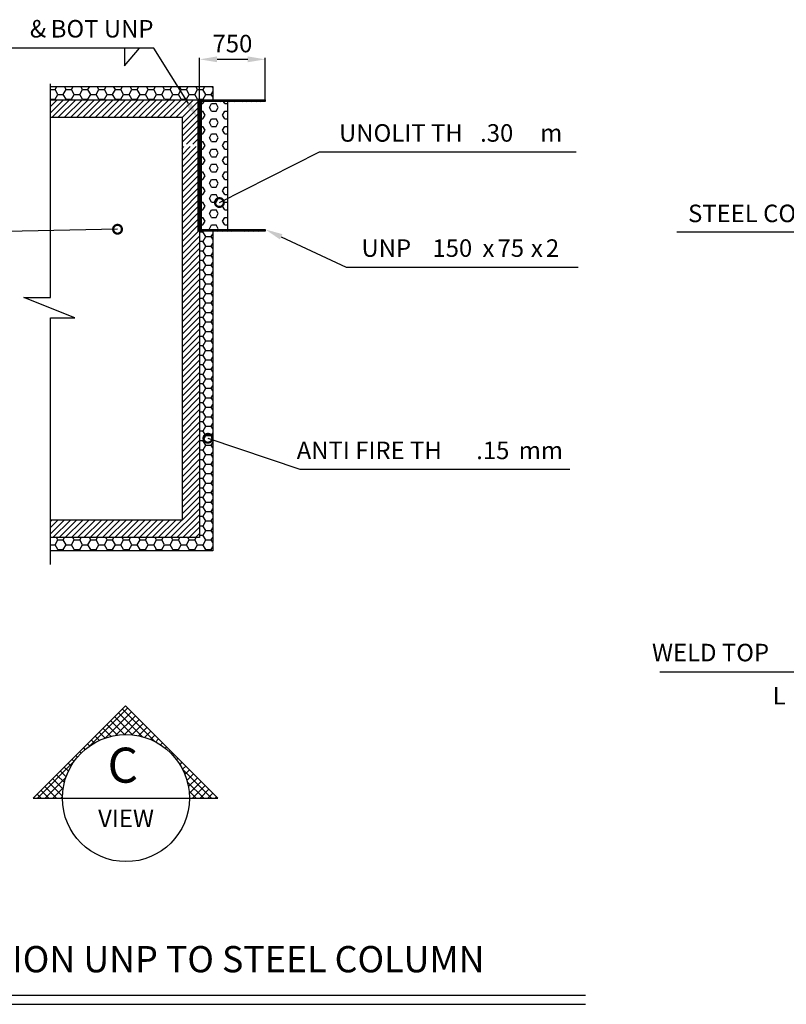
# Model space of a CAD drawing. Units: inches. Extents: x 16 to 343, y 10 to 705.
# Drawn here: x 187 to 190, y 102 to 105 of the extents above; entities that cross this region are included whole.
import ezdxf
from ezdxf.enums import TextEntityAlignment as Align

# ---------------------------------------------------------------- set-up
doc = ezdxf.new("R2010")
doc.units = ezdxf.units.IN
doc.header["$MEASUREMENT"] = 0
for name, color, linetype in [('1', 1, 'Continuous'), ('2', 2, 'Continuous'), ('3', 3, 'Continuous'), ('4', 4, 'Continuous'), ('8', 8, 'Continuous'), ('DET', 4, 'Continuous'), ('DIM', 7, 'Continuous'), ('kadr', 7, 'Continuous'), ('T-2', 2, 'Continuous'), ('T-4', 4, 'Continuous')]:
    doc.layers.add(name, color=color, linetype=linetype)
doc.styles.add('ItalicT', font='ITALICT_0 - Copy.TTF')
doc.styles.add('RomanD', font='romand__.ttf')

# ---------------------------------------------------------------- blocks, each defined once
blk = doc.blocks.new('_DotSmall')
at = {"color": 0, "linetype": 'ByBlock', "const_width": 0.5}
blk.add_lwpolyline([(-0.0625, 0, 1), (0.0625, 0, 1)], format="xyb", close=True, dxfattribs=at)
blk = doc.blocks.new('Wallpost-New-1')
at = {"color": 0}
for p, q in [((7067.147, 779.216), (7064.966, 777.035)), ((7067.368, 778.995), (7065.87, 777.497)), ((7067.448, 777.673), (7066.408, 778.713)), ((7067.589, 778.774), (7066.462, 777.646)), ((7067.993, 777.571), (7066.629, 778.934)), ((7068.714, 777.291), (7066.85, 779.155)), ((7066.202, 777.594), (7065.745, 778.05)), ((7066.574, 777.663), (7065.966, 778.271)), ((7066.985, 777.694), (7066.187, 778.492)), ((7067.81, 778.553), (7066.951, 777.693)), ((7068.031, 778.332), (7067.379, 777.68)), ((7068.252, 778.111), (7067.765, 777.624)), ((7065.545, 777.367), (7065.303, 777.608)), ((7065.86, 777.493), (7065.524, 777.829)), ((7068.473, 777.89), (7068.118, 777.535)), ((7068.694, 777.669), (7068.443, 777.417)), ((7064.731, 776.855), (7064.64, 776.945)), ((7064.982, 777.046), (7064.861, 777.166)), ((7065.253, 777.217), (7065.082, 777.387)), ((7068.915, 777.448), (7068.743, 777.276)), ((7069.136, 777.227), (7069.022, 777.113)), ((7069.357, 777.006), (7069.28, 776.929)), ((7064.288, 776.414), (7064.199, 776.503)), ((7064.5, 776.644), (7064.419, 776.724)), ((7069.578, 776.785), (7069.519, 776.726)), ((7069.799, 776.564), (7069.738, 776.504)), ((7064.087, 776.156), (7062.002, 774.07)), ((7063.769, 775.607), (7063.536, 775.841)), ((7063.921, 775.897), (7063.757, 776.062)), ((7064.094, 776.166), (7063.978, 776.283)), ((7070.02, 776.343), (7069.939, 776.262)), ((7070.241, 776.122), (7070.12, 776.001)), ((7070.462, 775.901), (7070.28, 775.719)), ((7063.625, 775.252), (7062.444, 774.07)), ((7063.537, 774.955), (7063.094, 775.399)), ((7063.64, 775.294), (7063.315, 775.62)), ((7071.935, 774.07), (7070.273, 775.732)), ((7070.683, 775.68), (7070.418, 775.415)), ((7070.904, 775.459), (7070.531, 775.087)), ((7071.125, 775.238), (7070.616, 774.73)), ((7063.097, 774.07), (7062.431, 774.736)), ((7063.429, 774.18), (7062.652, 774.957)), ((7063.464, 774.586), (7062.873, 775.178)), ((7071.493, 774.07), (7070.553, 775.011)), ((7071.346, 775.017), (7070.667, 774.338)), ((7071.567, 774.796), (7070.84, 774.07)), ((7062.213, 774.07), (7061.989, 774.294)), ((7062.655, 774.07), (7062.21, 774.515)), ((7063.476, 774.66), (7062.885, 774.07)), ((7063.429, 774.171), (7063.327, 774.07)), ((7071.051, 774.07), (7070.655, 774.466)), ((7071.788, 774.575), (7071.282, 774.07)), ((7072.009, 774.354), (7071.724, 774.07)), ((7072.23, 774.133), (7072.166, 774.07)), ((7061.771, 774.07), (7061.768, 774.073))]:
    blk.add_line(p, q, dxfattribs=at)
at = {"layer": '1', "linetype": 'Continuous'}
for p, q in [((7072.001, 806.543), (7072.001, 788.193)), ((7072.001, 788.193), (7062.747, 788.193))]:
    blk.add_line(p, q, dxfattribs=at)
at = {"layer": '2', "linetype": 'Continuous'}
for p, q in [((7062.747, 802.65), (7062.747, 814.861)), ((7062.747, 814.693), (7072.001, 814.693)), ((7072.001, 814.693), (7072.001, 813.943)), ((7072.851, 813.843), (7072.851, 806.543)), ((7064.128, 801.493), (7061.234, 802.65)), ((7061.234, 802.65), (7062.747, 802.65)), ((7062.747, 787.408), (7062.747, 801.493)), ((7062.747, 801.493), (7064.128, 801.493))]:
    blk.add_line(p, q, dxfattribs=at)
at = {"layer": '3', "linetype": 'Continuous'}
for p, q in [((7062.747, 813.943), (7071.251, 813.943)), ((7071.251, 813.943), (7071.251, 788.943)), ((7062.747, 812.943), (7070.251, 812.943)), ((7070.251, 812.943), (7070.251, 789.943)), ((7070.251, 789.943), (7062.747, 789.943)), ((7071.251, 788.943), (7062.747, 788.943))]:
    blk.add_line(p, q, dxfattribs=at)
at = {"layer": '4'}
for p, q in [((7067.029, 779.334), (7061.765, 774.07)), ((7072.293, 774.07), (7067.029, 779.334)), ((7061.765, 774.07), (7063.427, 774.07)), ((7063.427, 774.07), (7070.677, 774.07)), ((7070.677, 774.07), (7072.293, 774.07))]:
    blk.add_line(p, q, dxfattribs=at)
blk.add_circle((7067.052, 774.07), 3.625, dxfattribs=at)
at = {"layer": '8', "color": 8, "linetype": 'Continuous'}
for p, q in [((7063.01, 814.524), (7063.108, 814.693)), ((7063.635, 814.523), (7063.537, 814.693)), ((7063.948, 814.524), (7064.045, 814.693)), ((7064.572, 814.523), (7064.475, 814.693)), ((7064.885, 814.524), (7064.983, 814.693)), ((7065.51, 814.523), (7065.412, 814.693)), ((7065.823, 814.524), (7065.92, 814.693)), ((7066.447, 814.523), (7066.35, 814.693)), ((7066.76, 814.524), (7066.858, 814.693)), ((7067.385, 814.523), (7067.287, 814.693)), ((7067.698, 814.524), (7067.795, 814.693)), ((7068.322, 814.523), (7068.225, 814.693)), ((7068.635, 814.524), (7068.733, 814.693)), ((7069.26, 814.523), (7069.162, 814.693)), ((7069.573, 814.524), (7069.67, 814.693)), ((7070.197, 814.523), (7070.1, 814.693)), ((7070.51, 814.524), (7070.608, 814.693)), ((7071.135, 814.523), (7071.037, 814.693)), ((7071.448, 814.524), (7071.545, 814.693)), ((7072.001, 814.647), (7071.975, 814.693)), ((7062.747, 814.523), (7063.011, 814.523)), ((7063.166, 814.253), (7063.01, 814.523)), ((7063.01, 813.983), (7063.166, 814.253)), ((7063.167, 814.253), (7063.479, 814.253)), ((7063.479, 814.253), (7063.635, 814.524)), ((7063.635, 813.982), (7063.479, 814.253)), ((7063.636, 814.523), (7063.948, 814.523)), ((7064.104, 814.253), (7063.947, 814.523)), ((7063.948, 813.983), (7064.104, 814.253)), ((7064.104, 814.253), (7064.417, 814.253)), ((7064.416, 814.253), (7064.573, 814.524)), ((7064.572, 813.982), (7064.416, 814.253)), ((7064.573, 814.523), (7064.886, 814.523)), ((7065.041, 814.253), (7064.885, 814.523)), ((7064.885, 813.983), (7065.041, 814.253)), ((7065.042, 814.253), (7065.354, 814.253)), ((7065.354, 814.253), (7065.51, 814.524)), ((7065.51, 813.982), (7065.354, 814.253)), ((7065.511, 814.523), (7065.823, 814.523)), ((7065.979, 814.253), (7065.822, 814.523)), ((7065.823, 813.983), (7065.979, 814.253)), ((7065.979, 814.253), (7066.292, 814.253)), ((7066.291, 814.253), (7066.448, 814.524)), ((7066.447, 813.982), (7066.291, 814.253)), ((7066.448, 814.523), (7066.761, 814.523)), ((7066.916, 814.253), (7066.76, 814.523)), ((7066.76, 813.983), (7066.916, 814.253)), ((7066.917, 814.253), (7067.229, 814.253)), ((7067.229, 814.253), (7067.385, 814.524)), ((7067.385, 813.982), (7067.229, 814.253)), ((7067.386, 814.523), (7067.698, 814.523)), ((7067.854, 814.253), (7067.697, 814.523)), ((7067.698, 813.983), (7067.854, 814.253)), ((7067.854, 814.253), (7068.167, 814.253)), ((7068.166, 814.253), (7068.323, 814.524)), ((7068.322, 813.982), (7068.166, 814.253)), ((7068.323, 814.523), (7068.636, 814.523)), ((7068.791, 814.253), (7068.635, 814.523)), ((7068.635, 813.983), (7068.791, 814.253)), ((7068.792, 814.253), (7069.104, 814.253)), ((7069.104, 814.253), (7069.26, 814.524)), ((7069.26, 813.982), (7069.104, 814.253)), ((7069.261, 814.523), (7069.573, 814.523)), ((7069.729, 814.253), (7069.572, 814.523)), ((7069.573, 813.983), (7069.729, 814.253)), ((7069.729, 814.253), (7070.042, 814.253)), ((7070.041, 814.253), (7070.198, 814.524)), ((7070.197, 813.982), (7070.041, 814.253)), ((7070.198, 814.523), (7070.511, 814.523)), ((7070.666, 814.253), (7070.51, 814.523)), ((7070.51, 813.983), (7070.666, 814.253)), ((7070.667, 814.253), (7070.979, 814.253)), ((7070.979, 814.253), (7071.135, 814.524)), ((7071.135, 813.982), (7070.979, 814.253)), ((7071.136, 814.523), (7071.448, 814.523)), ((7071.604, 814.253), (7071.447, 814.523)), ((7071.448, 813.983), (7071.604, 814.253)), ((7071.604, 814.253), (7071.917, 814.253)), ((7071.916, 814.253), (7072.001, 814.399)), ((7072.001, 814.106), (7071.916, 814.253)), ((7062.747, 813.982), (7063.011, 813.982)), ((7062.747, 813.911), (7062.779, 813.943)), ((7062.747, 813.558), (7063.132, 813.943)), ((7062.747, 813.204), (7063.486, 813.943)), ((7062.839, 812.943), (7063.839, 813.943)), ((7063.033, 813.943), (7063.01, 813.982)), ((7063.193, 812.943), (7064.193, 813.943)), ((7063.546, 812.943), (7064.546, 813.943)), ((7063.612, 813.943), (7063.635, 813.983)), ((7063.636, 813.982), (7063.948, 813.982)), ((7063.9, 812.943), (7064.9, 813.943)), ((7063.97, 813.943), (7063.947, 813.982)), ((7064.253, 812.943), (7065.253, 813.943)), ((7064.55, 813.943), (7064.573, 813.983)), ((7064.573, 813.982), (7064.886, 813.982)), ((7064.607, 812.943), (7065.607, 813.943)), ((7064.908, 813.943), (7064.885, 813.982)), ((7064.961, 812.943), (7065.961, 813.943)), ((7065.314, 812.943), (7066.314, 813.943)), ((7065.487, 813.943), (7065.51, 813.983)), ((7065.511, 813.982), (7065.823, 813.982)), ((7065.668, 812.943), (7066.668, 813.943)), ((7065.845, 813.943), (7065.822, 813.982)), ((7066.021, 812.943), (7067.021, 813.943)), ((7066.375, 812.943), (7067.375, 813.943)), ((7066.425, 813.943), (7066.448, 813.983)), ((7066.448, 813.982), (7066.761, 813.982)), ((7066.728, 812.943), (7067.728, 813.943)), ((7066.783, 813.943), (7066.76, 813.982)), ((7067.082, 812.943), (7068.082, 813.943)), ((7067.362, 813.943), (7067.385, 813.983)), ((7067.386, 813.982), (7067.698, 813.982)), ((7067.435, 812.943), (7068.435, 813.943)), ((7067.72, 813.943), (7067.697, 813.982)), ((7067.789, 812.943), (7068.789, 813.943)), ((7068.143, 812.943), (7069.143, 813.943)), ((7068.3, 813.943), (7068.323, 813.983)), ((7068.323, 813.982), (7068.636, 813.982)), ((7068.496, 812.943), (7069.496, 813.943)), ((7068.658, 813.943), (7068.635, 813.982)), ((7068.85, 812.943), (7069.85, 813.943)), ((7069.203, 812.943), (7070.203, 813.943)), ((7069.237, 813.943), (7069.26, 813.983)), ((7069.261, 813.982), (7069.573, 813.982)), ((7069.557, 812.943), (7070.557, 813.943)), ((7069.595, 813.943), (7069.572, 813.982)), ((7069.91, 812.943), (7070.91, 813.943)), ((7070.175, 813.943), (7070.198, 813.983)), ((7070.198, 813.982), (7070.511, 813.982)), ((7070.251, 812.93), (7071.147, 813.825)), ((7070.251, 812.576), (7071.147, 813.472)), ((7070.533, 813.943), (7070.51, 813.982)), ((7071.112, 813.943), (7071.135, 813.983)), ((7071.136, 813.982), (7071.448, 813.982)), ((7071.351, 813.724), (7071.439, 813.724)), ((7071.439, 813.724), (7071.508, 813.843)), ((7071.47, 813.943), (7071.447, 813.982)), ((7071.814, 813.507), (7071.939, 813.724)), ((7071.939, 813.291), (7071.814, 813.507)), ((7071.939, 813.724), (7072.189, 813.724)), ((7072.314, 813.507), (7072.189, 813.724)), ((7072.189, 813.291), (7072.314, 813.507)), ((7072.689, 813.724), (7072.62, 813.843)), ((7072.689, 813.724), (7072.851, 813.724)), ((7070.251, 812.223), (7071.147, 813.118)), ((7071.351, 813.291), (7071.439, 813.291)), ((7071.564, 813.074), (7071.439, 813.291)), ((7071.439, 812.858), (7071.564, 813.074)), ((7071.939, 813.291), (7072.189, 813.291)), ((7072.564, 813.074), (7072.689, 813.291)), ((7072.689, 812.858), (7072.564, 813.074)), ((7072.689, 813.291), (7072.851, 813.291)), ((7070.251, 811.869), (7071.147, 812.765)), ((7070.251, 811.515), (7071.147, 812.411)), ((7071.351, 812.858), (7071.439, 812.858)), ((7071.351, 812.425), (7071.439, 812.425)), ((7071.564, 812.208), (7071.439, 812.425)), ((7071.814, 812.641), (7071.939, 812.858)), ((7071.939, 812.425), (7071.814, 812.641)), ((7071.939, 812.858), (7072.189, 812.858)), ((7071.939, 812.425), (7072.189, 812.425)), ((7072.314, 812.641), (7072.189, 812.858)), ((7072.189, 812.425), (7072.314, 812.641)), ((7072.564, 812.208), (7072.689, 812.425)), ((7072.689, 812.858), (7072.851, 812.858)), ((7072.689, 812.425), (7072.851, 812.425)), ((7070.507, 811.418), (7071.147, 812.058)), ((7071.351, 811.992), (7071.439, 811.992)), ((7071.439, 811.992), (7071.564, 812.208)), ((7071.814, 811.775), (7071.939, 811.992)), ((7071.939, 811.992), (7072.189, 811.992)), ((7072.314, 811.775), (7072.189, 811.992)), ((7072.689, 811.992), (7072.564, 812.208)), ((7072.689, 811.992), (7072.851, 811.992)), ((7070.251, 811.162), (7070.357, 811.268)), ((7070.251, 810.808), (7070.71, 811.268)), ((7070.251, 810.455), (7071.064, 811.268)), ((7070.86, 811.418), (7071.147, 811.704)), ((7071.351, 811.559), (7071.439, 811.559)), ((7071.564, 811.342), (7071.439, 811.559)), ((7071.439, 811.125), (7071.564, 811.342)), ((7071.939, 811.559), (7071.814, 811.775)), ((7071.939, 811.559), (7072.189, 811.559)), ((7072.189, 811.559), (7072.314, 811.775)), ((7072.564, 811.342), (7072.689, 811.559)), ((7072.689, 811.126), (7072.564, 811.342)), ((7072.689, 811.559), (7072.851, 811.559)), ((7070.251, 810.101), (7071.251, 811.101)), ((7070.251, 809.748), (7071.251, 810.748)), ((7071.351, 811.126), (7071.439, 811.126)), ((7071.351, 810.693), (7071.439, 810.693)), ((7071.564, 810.476), (7071.439, 810.693)), ((7071.814, 810.909), (7071.939, 811.125)), ((7071.939, 810.693), (7071.814, 810.909)), ((7071.939, 811.126), (7072.189, 811.126)), ((7071.939, 810.693), (7072.189, 810.693)), ((7072.314, 810.909), (7072.189, 811.126)), ((7072.189, 810.692), (7072.314, 810.909)), ((7072.564, 810.476), (7072.689, 810.692)), ((7072.689, 811.126), (7072.851, 811.126)), ((7072.689, 810.693), (7072.851, 810.693)), ((7070.251, 809.394), (7071.251, 810.394)), ((7071.351, 810.259), (7071.439, 810.259)), ((7071.439, 810.259), (7071.564, 810.476)), ((7071.814, 810.043), (7071.939, 810.259)), ((7071.939, 810.259), (7072.189, 810.259)), ((7072.314, 810.043), (7072.189, 810.259)), ((7072.689, 810.259), (7072.564, 810.476)), ((7072.689, 810.259), (7072.851, 810.259)), ((7070.251, 809.041), (7071.251, 810.041)), ((7070.251, 808.687), (7071.251, 809.687)), ((7071.351, 809.826), (7071.439, 809.826)), ((7071.564, 809.61), (7071.439, 809.826)), ((7071.439, 809.393), (7071.564, 809.61)), ((7071.939, 809.826), (7071.814, 810.043)), ((7071.939, 809.826), (7072.189, 809.826)), ((7072.189, 809.826), (7072.314, 810.043)), ((7072.564, 809.61), (7072.689, 809.826)), ((7072.689, 809.393), (7072.564, 809.61)), ((7072.689, 809.826), (7072.851, 809.826)), ((7070.251, 808.334), (7071.251, 809.334)), ((7070.251, 807.98), (7071.251, 808.98)), ((7071.351, 809.393), (7071.439, 809.393)), ((7071.814, 809.177), (7071.939, 809.393)), ((7071.939, 808.96), (7071.814, 809.177)), ((7071.939, 809.393), (7072.189, 809.393)), ((7072.314, 809.177), (7072.189, 809.393)), ((7072.189, 808.96), (7072.314, 809.177)), ((7072.689, 809.393), (7072.851, 809.393)), ((7070.251, 807.626), (7071.251, 808.626)), ((7071.351, 808.96), (7071.439, 808.96)), ((7071.351, 808.527), (7071.439, 808.527)), ((7071.564, 808.744), (7071.439, 808.96)), ((7071.439, 808.527), (7071.564, 808.744)), ((7071.814, 808.311), (7071.939, 808.527)), ((7071.939, 808.96), (7072.189, 808.96)), ((7071.939, 808.527), (7072.189, 808.527)), ((7072.314, 808.311), (7072.189, 808.527)), ((7072.564, 808.744), (7072.689, 808.96)), ((7072.689, 808.527), (7072.564, 808.744)), ((7072.689, 808.96), (7072.851, 808.96)), ((7072.689, 808.527), (7072.851, 808.527)), ((7070.251, 807.273), (7071.251, 808.273)), ((7070.251, 806.919), (7071.251, 807.919)), ((7071.351, 808.094), (7071.439, 808.094)), ((7071.564, 807.878), (7071.439, 808.094)), ((7071.439, 807.661), (7071.564, 807.878)), ((7071.939, 808.094), (7071.814, 808.311)), ((7071.939, 808.094), (7072.189, 808.094)), ((7072.189, 808.094), (7072.314, 808.311)), ((7072.564, 807.878), (7072.689, 808.094)), ((7072.689, 807.661), (7072.564, 807.878)), ((7072.689, 808.094), (7072.851, 808.094)), ((7070.251, 806.566), (7071.251, 807.566)), ((7071.351, 807.661), (7071.439, 807.661)), ((7071.814, 807.445), (7071.939, 807.661)), ((7071.939, 807.228), (7071.814, 807.445)), ((7071.939, 807.661), (7072.189, 807.661)), ((7072.314, 807.445), (7072.189, 807.661)), ((7072.189, 807.228), (7072.314, 807.445)), ((7072.689, 807.661), (7072.851, 807.661)), ((7070.251, 806.212), (7071.251, 807.212)), ((7070.251, 805.859), (7071.251, 806.859)), ((7071.351, 807.228), (7071.439, 807.228)), ((7071.351, 806.795), (7071.439, 806.795)), ((7071.564, 807.012), (7071.439, 807.228)), ((7071.439, 806.795), (7071.564, 807.012)), ((7071.814, 806.579), (7071.939, 806.795)), ((7071.939, 807.228), (7072.189, 807.228)), ((7071.939, 806.795), (7072.189, 806.795)), ((7072.314, 806.579), (7072.189, 806.795)), ((7072.564, 807.012), (7072.689, 807.228)), ((7072.689, 806.795), (7072.564, 807.012)), ((7072.689, 807.228), (7072.851, 807.228)), ((7072.689, 806.795), (7072.851, 806.795)), ((7070.251, 805.505), (7071.251, 806.505)), ((7071.251, 806.404), (7071.448, 806.404)), ((7071.604, 806.134), (7071.447, 806.404)), ((7071.448, 806.405), (7071.47, 806.443)), ((7071.835, 806.543), (7071.814, 806.579)), ((7071.916, 806.134), (7072.001, 806.28)), ((7072.293, 806.543), (7072.314, 806.579)), ((7070.251, 805.152), (7071.251, 806.152)), ((7070.251, 804.798), (7071.251, 805.798)), ((7071.251, 805.863), (7071.448, 805.863)), ((7071.604, 805.592), (7071.447, 805.863)), ((7071.448, 805.864), (7071.604, 806.134)), ((7071.604, 806.134), (7071.917, 806.134)), ((7072.001, 805.987), (7071.916, 806.134)), ((7071.916, 805.593), (7072.001, 805.739)), ((7070.251, 804.444), (7071.251, 805.444)), ((7070.251, 804.091), (7071.251, 805.091)), ((7071.251, 805.322), (7071.448, 805.322)), ((7071.604, 805.051), (7071.447, 805.322)), ((7071.448, 805.322), (7071.604, 805.593)), ((7071.448, 804.781), (7071.604, 805.052)), ((7071.604, 805.592), (7071.917, 805.592)), ((7071.604, 805.051), (7071.917, 805.051)), ((7072.001, 805.446), (7071.916, 805.592)), ((7071.916, 805.052), (7072.001, 805.198)), ((7072.001, 804.904), (7071.916, 805.051)), ((7070.251, 803.737), (7071.251, 804.737)), ((7071.251, 804.781), (7071.448, 804.781)), ((7071.604, 804.51), (7071.447, 804.78)), ((7071.448, 804.24), (7071.604, 804.51)), ((7071.604, 804.51), (7071.917, 804.51)), ((7071.916, 804.51), (7072.001, 804.657)), ((7072.001, 804.363), (7071.916, 804.51)), ((7070.251, 803.384), (7071.251, 804.384)), ((7070.251, 803.03), (7071.251, 804.03)), ((7071.251, 804.239), (7071.448, 804.239)), ((7071.604, 803.969), (7071.447, 804.239)), ((7071.448, 803.698), (7071.604, 803.969)), ((7071.604, 803.969), (7071.917, 803.969)), ((7071.916, 803.969), (7072.001, 804.115)), ((7072.001, 803.822), (7071.916, 803.969)), ((7070.251, 802.677), (7071.251, 803.677)), ((7071.251, 803.698), (7071.448, 803.698)), ((7071.604, 803.427), (7071.447, 803.698)), ((7071.448, 803.157), (7071.604, 803.428)), ((7071.604, 803.427), (7071.917, 803.427)), ((7071.916, 803.428), (7072.001, 803.574)), ((7072.001, 803.281), (7071.916, 803.427)), ((7070.251, 802.323), (7071.251, 803.323)), ((7070.251, 801.97), (7071.251, 802.97)), ((7071.251, 803.157), (7071.448, 803.157)), ((7071.604, 802.886), (7071.447, 803.157)), ((7071.448, 802.616), (7071.604, 802.887)), ((7071.604, 802.886), (7071.917, 802.886)), ((7071.916, 802.887), (7072.001, 803.033)), ((7072.001, 802.739), (7071.916, 802.886)), ((7070.251, 801.616), (7071.251, 802.616)), ((7070.251, 801.262), (7071.251, 802.262)), ((7071.251, 802.615), (7071.448, 802.615)), ((7071.604, 802.345), (7071.447, 802.615)), ((7071.448, 802.075), (7071.604, 802.345)), ((7071.604, 802.345), (7071.917, 802.345)), ((7071.916, 802.345), (7072.001, 802.491)), ((7072.001, 802.198), (7071.916, 802.345)), ((7070.251, 800.909), (7071.251, 801.909)), ((7071.251, 802.074), (7071.448, 802.074)), ((7071.604, 801.803), (7071.447, 802.074)), ((7071.448, 801.533), (7071.604, 801.804)), ((7071.604, 801.804), (7071.917, 801.804)), ((7071.916, 801.804), (7072.001, 801.95)), ((7072.001, 801.657), (7071.916, 801.803)), ((7070.251, 800.555), (7071.251, 801.555)), ((7070.251, 800.202), (7071.251, 801.202)), ((7071.251, 801.533), (7071.448, 801.533)), ((7071.604, 801.262), (7071.447, 801.533)), ((7071.448, 800.992), (7071.604, 801.263)), ((7071.604, 801.262), (7071.917, 801.262)), ((7071.916, 801.263), (7072.001, 801.409)), ((7072.001, 801.116), (7071.916, 801.262)), ((7070.251, 799.848), (7071.251, 800.848)), ((7071.251, 800.992), (7071.448, 800.992)), ((7071.604, 800.721), (7071.447, 800.992)), ((7071.448, 800.451), (7071.604, 800.721)), ((7071.604, 800.721), (7071.917, 800.721)), ((7071.916, 800.721), (7072.001, 800.868)), ((7072.001, 800.574), (7071.916, 800.721)), ((7070.251, 799.495), (7071.251, 800.495)), ((7070.251, 799.141), (7071.251, 800.141)), ((7071.251, 800.45), (7071.448, 800.45)), ((7071.604, 800.18), (7071.447, 800.45)), ((7071.448, 799.91), (7071.604, 800.18)), ((7071.604, 800.18), (7071.917, 800.18)), ((7071.916, 800.18), (7072.001, 800.326)), ((7072.001, 800.033), (7071.916, 800.18)), ((7070.251, 798.788), (7071.251, 799.788)), ((7070.251, 798.434), (7071.251, 799.434)), ((7071.251, 799.909), (7071.448, 799.909)), ((7071.604, 799.638), (7071.447, 799.909)), ((7071.448, 799.368), (7071.604, 799.639)), ((7071.604, 799.638), (7071.917, 799.638)), ((7071.916, 799.639), (7072.001, 799.785)), ((7072.001, 799.492), (7071.916, 799.638)), ((7070.251, 798.08), (7071.251, 799.08)), ((7071.251, 799.368), (7071.448, 799.368)), ((7071.604, 799.097), (7071.447, 799.368)), ((7071.448, 798.827), (7071.604, 799.098)), ((7071.604, 799.097), (7071.917, 799.097)), ((7071.916, 799.098), (7072.001, 799.244)), ((7072.001, 798.951), (7071.916, 799.097)), ((7070.251, 797.727), (7071.251, 798.727)), ((7070.251, 797.373), (7071.251, 798.373)), ((7071.251, 798.827), (7071.448, 798.827)), ((7071.604, 798.556), (7071.447, 798.827)), ((7071.448, 798.286), (7071.604, 798.556)), ((7071.604, 798.556), (7071.917, 798.556)), ((7071.916, 798.556), (7072.001, 798.703)), ((7072.001, 798.409), (7071.916, 798.556)), ((7070.251, 797.02), (7071.251, 798.02)), ((7071.251, 798.285), (7071.448, 798.285)), ((7071.251, 797.744), (7071.448, 797.744)), ((7071.604, 798.015), (7071.447, 798.285)), ((7071.604, 797.473), (7071.447, 797.744)), ((7071.448, 797.745), (7071.604, 798.015)), ((7071.604, 798.015), (7071.917, 798.015)), ((7071.916, 798.015), (7072.001, 798.161)), ((7072.001, 797.868), (7071.916, 798.015)), ((7070.251, 796.666), (7071.251, 797.666)), ((7070.251, 796.313), (7071.251, 797.313)), ((7071.251, 797.203), (7071.448, 797.203)), ((7071.604, 796.932), (7071.447, 797.203)), ((7071.448, 797.203), (7071.604, 797.474)), ((7071.604, 797.473), (7071.917, 797.473)), ((7071.916, 797.474), (7072.001, 797.62)), ((7072.001, 797.327), (7071.916, 797.473)), ((7070.251, 795.959), (7071.251, 796.959)), ((7070.251, 795.606), (7071.251, 796.606)), ((7071.251, 796.662), (7071.448, 796.662)), ((7071.604, 796.391), (7071.447, 796.661)), ((7071.448, 796.662), (7071.604, 796.933)), ((7071.604, 796.932), (7071.917, 796.932)), ((7071.916, 796.933), (7072.001, 797.079)), ((7072.001, 796.785), (7071.916, 796.932)), ((7070.251, 795.252), (7071.251, 796.252)), ((7071.251, 796.12), (7071.448, 796.12)), ((7071.604, 795.85), (7071.447, 796.12)), ((7071.448, 796.121), (7071.604, 796.391)), ((7071.604, 796.391), (7071.917, 796.391)), ((7071.916, 796.391), (7072.001, 796.538)), ((7072.001, 796.244), (7071.916, 796.391)), ((7070.251, 794.898), (7071.251, 795.898)), ((7070.251, 794.545), (7071.251, 795.545)), ((7071.251, 795.579), (7071.448, 795.579)), ((7071.604, 795.308), (7071.447, 795.579)), ((7071.448, 795.579), (7071.604, 795.85)), ((7071.604, 795.85), (7071.917, 795.85)), ((7071.916, 795.85), (7072.001, 795.996)), ((7072.001, 795.703), (7071.916, 795.85)), ((7070.251, 794.191), (7071.251, 795.191)), ((7071.251, 795.038), (7071.448, 795.038)), ((7071.604, 794.767), (7071.447, 795.038)), ((7071.448, 795.038), (7071.604, 795.309)), ((7071.604, 795.308), (7071.917, 795.308)), ((7071.916, 795.309), (7072.001, 795.455)), ((7072.001, 795.162), (7071.916, 795.308)), ((7071.916, 794.768), (7072.001, 794.914)), ((7070.251, 793.838), (7071.251, 794.838)), ((7070.251, 793.484), (7071.251, 794.484)), ((7071.251, 794.496), (7071.448, 794.496)), ((7071.604, 794.226), (7071.447, 794.496)), ((7071.448, 794.497), (7071.604, 794.768)), ((7071.604, 794.767), (7071.917, 794.767)), ((7072.001, 794.62), (7071.916, 794.767)), ((7071.916, 794.226), (7072.001, 794.372)), ((7070.251, 793.131), (7071.251, 794.131)), ((7071.251, 793.955), (7071.448, 793.955)), ((7071.604, 793.685), (7071.447, 793.955)), ((7071.448, 793.956), (7071.604, 794.226)), ((7071.604, 794.226), (7071.917, 794.226)), ((7072.001, 794.079), (7071.916, 794.226)), ((7071.916, 793.685), (7072.001, 793.831)), ((7070.251, 792.777), (7071.251, 793.777)), ((7070.251, 792.424), (7071.251, 793.424)), ((7071.251, 793.414), (7071.448, 793.414)), ((7071.604, 793.143), (7071.447, 793.414)), ((7071.448, 793.414), (7071.604, 793.685)), ((7071.604, 793.685), (7071.917, 793.685)), ((7072.001, 793.538), (7071.916, 793.685)), ((7071.916, 793.144), (7072.001, 793.29)), ((7070.251, 792.07), (7071.251, 793.07)), ((7070.251, 791.717), (7071.251, 792.717)), ((7071.251, 792.873), (7071.448, 792.873)), ((7071.604, 792.602), (7071.447, 792.873)), ((7071.448, 792.873), (7071.604, 793.144)), ((7071.604, 793.143), (7071.917, 793.143)), ((7072.001, 792.997), (7071.916, 793.143)), ((7071.916, 792.603), (7072.001, 792.749)), ((7070.251, 791.363), (7071.251, 792.363)), ((7071.251, 792.331), (7071.448, 792.331)), ((7071.604, 792.061), (7071.447, 792.331)), ((7071.448, 792.332), (7071.604, 792.603)), ((7071.604, 792.602), (7071.917, 792.602)), ((7072.001, 792.455), (7071.916, 792.602)), ((7071.916, 792.061), (7072.001, 792.207)), ((7070.251, 791.009), (7071.251, 792.009)), ((7070.251, 790.656), (7071.251, 791.656)), ((7071.251, 791.79), (7071.448, 791.79)), ((7071.604, 791.519), (7071.447, 791.79)), ((7071.448, 791.791), (7071.604, 792.061)), ((7071.604, 792.061), (7071.917, 792.061)), ((7072.001, 791.914), (7071.916, 792.061)), ((7071.916, 791.52), (7072.001, 791.666)), ((7070.251, 790.302), (7071.251, 791.302)), ((7071.251, 791.249), (7071.448, 791.249)), ((7071.604, 790.978), (7071.447, 791.249)), ((7071.448, 791.249), (7071.604, 791.52)), ((7071.448, 790.708), (7071.604, 790.979)), ((7071.604, 791.519), (7071.917, 791.519)), ((7071.604, 790.978), (7071.917, 790.978)), ((7072.001, 791.373), (7071.916, 791.519)), ((7071.916, 790.979), (7072.001, 791.125)), ((7072.001, 790.832), (7071.916, 790.978)), ((7069.598, 788.943), (7071.251, 790.595)), ((7070.251, 789.949), (7071.251, 790.949)), ((7071.251, 790.708), (7071.448, 790.708)), ((7071.604, 790.437), (7071.447, 790.708)), ((7071.448, 790.167), (7071.604, 790.437)), ((7071.604, 790.437), (7071.917, 790.437)), ((7071.916, 790.437), (7072.001, 790.584)), ((7072.001, 790.29), (7071.916, 790.437)), ((7062.747, 789.87), (7062.82, 789.943)), ((7062.747, 789.516), (7063.174, 789.943)), ((7062.747, 789.163), (7063.527, 789.943)), ((7062.881, 788.943), (7063.881, 789.943)), ((7063.234, 788.943), (7064.234, 789.943)), ((7063.588, 788.943), (7064.588, 789.943)), ((7063.942, 788.943), (7064.942, 789.943)), ((7064.295, 788.943), (7065.295, 789.943)), ((7064.649, 788.943), (7065.649, 789.943)), ((7065.002, 788.943), (7066.002, 789.943)), ((7065.356, 788.943), (7066.356, 789.943)), ((7065.709, 788.943), (7066.709, 789.943)), ((7066.063, 788.943), (7067.063, 789.943)), ((7066.416, 788.943), (7067.416, 789.943)), ((7066.77, 788.943), (7067.77, 789.943)), ((7067.123, 788.943), (7068.123, 789.943)), ((7067.477, 788.943), (7068.477, 789.943)), ((7067.831, 788.943), (7068.831, 789.943)), ((7068.184, 788.943), (7069.184, 789.943)), ((7068.538, 788.943), (7069.538, 789.943)), ((7068.891, 788.943), (7069.891, 789.943)), ((7069.245, 788.943), (7070.245, 789.943)), ((7069.952, 788.943), (7071.251, 790.242)), ((7070.305, 788.943), (7071.251, 789.888)), ((7071.251, 790.166), (7071.448, 790.166)), ((7071.604, 789.896), (7071.447, 790.166)), ((7071.448, 789.626), (7071.604, 789.896)), ((7071.604, 789.896), (7071.917, 789.896)), ((7071.916, 789.896), (7072.001, 790.042)), ((7072.001, 789.749), (7071.916, 789.896)), ((7070.659, 788.943), (7071.251, 789.535)), ((7071.251, 789.625), (7071.448, 789.625)), ((7071.604, 789.354), (7071.447, 789.625)), ((7071.448, 789.084), (7071.604, 789.355)), ((7071.604, 789.354), (7071.917, 789.354)), ((7071.916, 789.355), (7072.001, 789.501)), ((7072.001, 789.208), (7071.916, 789.354)), ((7063.01, 788.543), (7063.166, 788.814)), ((7063.166, 788.813), (7063.091, 788.943)), ((7063.167, 788.813), (7063.479, 788.813)), ((7063.479, 788.814), (7063.553, 788.943)), ((7063.635, 788.542), (7063.479, 788.813)), ((7063.948, 788.543), (7064.104, 788.814)), ((7064.104, 788.813), (7064.029, 788.943)), ((7064.104, 788.813), (7064.417, 788.813)), ((7064.416, 788.814), (7064.491, 788.943)), ((7064.572, 788.542), (7064.416, 788.813)), ((7064.885, 788.543), (7065.041, 788.814)), ((7065.041, 788.813), (7064.966, 788.943)), ((7065.042, 788.813), (7065.354, 788.813)), ((7065.354, 788.814), (7065.428, 788.943)), ((7065.51, 788.542), (7065.354, 788.813)), ((7065.823, 788.543), (7065.979, 788.814)), ((7065.979, 788.813), (7065.904, 788.943)), ((7065.979, 788.813), (7066.292, 788.813)), ((7066.291, 788.814), (7066.366, 788.943)), ((7066.447, 788.542), (7066.291, 788.813)), ((7066.76, 788.543), (7066.916, 788.814)), ((7066.916, 788.813), (7066.841, 788.943)), ((7066.917, 788.813), (7067.229, 788.813)), ((7067.229, 788.814), (7067.303, 788.943)), ((7067.385, 788.542), (7067.229, 788.813)), ((7067.698, 788.543), (7067.854, 788.814)), ((7067.854, 788.813), (7067.779, 788.943)), ((7067.854, 788.813), (7068.167, 788.813)), ((7068.166, 788.814), (7068.241, 788.943)), ((7068.322, 788.542), (7068.166, 788.813)), ((7068.635, 788.543), (7068.791, 788.814)), ((7068.791, 788.813), (7068.716, 788.943)), ((7068.792, 788.813), (7069.104, 788.813)), ((7069.104, 788.814), (7069.178, 788.943)), ((7069.26, 788.542), (7069.104, 788.813)), ((7069.573, 788.543), (7069.729, 788.814)), ((7069.729, 788.813), (7069.654, 788.943)), ((7069.729, 788.813), (7070.042, 788.813)), ((7070.041, 788.814), (7070.116, 788.943)), ((7070.197, 788.542), (7070.041, 788.813)), ((7070.51, 788.543), (7070.666, 788.814)), ((7070.666, 788.813), (7070.591, 788.943)), ((7070.667, 788.813), (7070.979, 788.813)), ((7070.979, 788.814), (7071.053, 788.943)), ((7071.135, 788.542), (7070.979, 788.813)), ((7071.013, 788.943), (7071.251, 789.181)), ((7071.251, 789.084), (7071.448, 789.084)), ((7071.604, 788.813), (7071.447, 789.084)), ((7071.448, 788.543), (7071.604, 788.814)), ((7071.604, 788.813), (7071.917, 788.813)), ((7071.916, 788.814), (7072.001, 788.96)), ((7072.001, 788.666), (7071.916, 788.813)), ((7062.747, 788.543), (7063.011, 788.543)), ((7063.166, 788.272), (7063.01, 788.542)), ((7063.12, 788.193), (7063.166, 788.272)), ((7063.167, 788.272), (7063.479, 788.272)), ((7063.479, 788.272), (7063.635, 788.543)), ((7063.524, 788.193), (7063.479, 788.272)), ((7063.636, 788.543), (7063.948, 788.543)), ((7064.104, 788.272), (7063.947, 788.542)), ((7064.058, 788.193), (7064.104, 788.272)), ((7064.104, 788.272), (7064.417, 788.272)), ((7064.416, 788.272), (7064.573, 788.543)), ((7064.462, 788.193), (7064.416, 788.272)), ((7064.573, 788.543), (7064.886, 788.543)), ((7065.041, 788.272), (7064.885, 788.542)), ((7064.995, 788.193), (7065.041, 788.272)), ((7065.042, 788.272), (7065.354, 788.272)), ((7065.354, 788.272), (7065.51, 788.543)), ((7065.399, 788.193), (7065.354, 788.272)), ((7065.511, 788.543), (7065.823, 788.543)), ((7065.979, 788.272), (7065.822, 788.542)), ((7065.933, 788.193), (7065.979, 788.272)), ((7065.979, 788.272), (7066.292, 788.272)), ((7066.291, 788.272), (7066.448, 788.543)), ((7066.337, 788.193), (7066.291, 788.272)), ((7066.448, 788.543), (7066.761, 788.543)), ((7066.916, 788.272), (7066.76, 788.542)), ((7066.87, 788.193), (7066.916, 788.272)), ((7066.917, 788.272), (7067.229, 788.272)), ((7067.229, 788.272), (7067.385, 788.543)), ((7067.274, 788.193), (7067.229, 788.272)), ((7067.386, 788.543), (7067.698, 788.543)), ((7067.854, 788.272), (7067.697, 788.542)), ((7067.808, 788.193), (7067.854, 788.272)), ((7067.854, 788.272), (7068.167, 788.272)), ((7068.166, 788.272), (7068.323, 788.543)), ((7068.212, 788.193), (7068.166, 788.272)), ((7068.323, 788.543), (7068.636, 788.543)), ((7068.791, 788.272), (7068.635, 788.542)), ((7068.745, 788.193), (7068.791, 788.272)), ((7068.792, 788.272), (7069.104, 788.272)), ((7069.104, 788.272), (7069.26, 788.543)), ((7069.149, 788.193), (7069.104, 788.272)), ((7069.261, 788.543), (7069.573, 788.543)), ((7069.729, 788.272), (7069.572, 788.542)), ((7069.683, 788.193), (7069.729, 788.272)), ((7069.729, 788.272), (7070.042, 788.272)), ((7070.041, 788.272), (7070.198, 788.543)), ((7070.087, 788.193), (7070.041, 788.272)), ((7070.198, 788.543), (7070.511, 788.543)), ((7070.666, 788.272), (7070.51, 788.542)), ((7070.62, 788.193), (7070.666, 788.272)), ((7070.667, 788.272), (7070.979, 788.272)), ((7070.979, 788.272), (7071.135, 788.543)), ((7071.024, 788.193), (7070.979, 788.272)), ((7071.136, 788.543), (7071.448, 788.543)), ((7071.604, 788.272), (7071.447, 788.542)), ((7071.558, 788.193), (7071.604, 788.272)), ((7071.604, 788.272), (7071.917, 788.272)), ((7071.916, 788.272), (7072.001, 788.419)), ((7071.962, 788.193), (7071.916, 788.272))]:
    blk.add_line(p, q, dxfattribs=at)
at = {"layer": 'DET', "linetype": 'Continuous'}
for p, q in [((7071.251, 806.443), (7071.251, 813.943)), ((7071.251, 813.943), (7075.001, 813.943)), ((7071.251, 813.896), (7071.297, 813.943)), ((7071.251, 813.808), (7071.386, 813.943)), ((7071.251, 813.72), (7071.351, 813.82)), ((7071.251, 813.631), (7071.351, 813.731)), ((7071.251, 813.543), (7071.351, 813.643)), ((7071.251, 813.454), (7071.351, 813.554)), ((7071.251, 813.366), (7071.351, 813.466)), ((7075.001, 813.843), (7071.351, 813.843)), ((7071.351, 813.843), (7071.351, 806.543)), ((7071.374, 813.843), (7071.474, 813.943)), ((7071.462, 813.843), (7071.562, 813.943)), ((7071.551, 813.843), (7071.651, 813.943)), ((7071.639, 813.843), (7071.739, 813.943)), ((7071.727, 813.843), (7071.827, 813.943)), ((7071.816, 813.843), (7071.916, 813.943)), ((7071.904, 813.843), (7072.004, 813.943)), ((7071.993, 813.843), (7072.093, 813.943)), ((7072.081, 813.843), (7072.181, 813.943)), ((7072.169, 813.843), (7072.269, 813.943)), ((7072.258, 813.843), (7072.358, 813.943)), ((7072.346, 813.843), (7072.446, 813.943)), ((7072.435, 813.843), (7072.535, 813.943)), ((7072.523, 813.843), (7072.623, 813.943)), ((7072.611, 813.843), (7072.711, 813.943)), ((7072.7, 813.843), (7072.8, 813.943)), ((7072.788, 813.843), (7072.888, 813.943)), ((7072.877, 813.843), (7072.977, 813.943)), ((7072.965, 813.843), (7073.065, 813.943)), ((7073.053, 813.843), (7073.153, 813.943)), ((7073.142, 813.843), (7073.242, 813.943)), ((7073.23, 813.843), (7073.33, 813.943)), ((7073.318, 813.843), (7073.418, 813.943)), ((7073.407, 813.843), (7073.507, 813.943)), ((7073.495, 813.843), (7073.595, 813.943)), ((7073.584, 813.843), (7073.684, 813.943)), ((7073.672, 813.843), (7073.772, 813.943)), ((7073.76, 813.843), (7073.86, 813.943)), ((7073.849, 813.843), (7073.949, 813.943)), ((7073.937, 813.843), (7074.037, 813.943)), ((7074.026, 813.843), (7074.126, 813.943)), ((7074.114, 813.843), (7074.214, 813.943)), ((7074.202, 813.843), (7074.302, 813.943)), ((7074.291, 813.843), (7074.391, 813.943)), ((7074.379, 813.843), (7074.479, 813.943)), ((7074.468, 813.843), (7074.568, 813.943)), ((7074.556, 813.843), (7074.656, 813.943)), ((7074.644, 813.843), (7074.744, 813.943)), ((7074.733, 813.843), (7074.833, 813.943)), ((7074.821, 813.843), (7074.921, 813.943)), ((7074.909, 813.843), (7075.001, 813.934)), ((7074.998, 813.843), (7075.001, 813.846)), ((7075.001, 813.943), (7075.001, 813.843)), ((7071.251, 813.278), (7071.351, 813.378)), ((7071.251, 813.189), (7071.351, 813.289)), ((7071.251, 813.101), (7071.351, 813.201)), ((7071.251, 813.013), (7071.351, 813.113)), ((7071.251, 812.924), (7071.351, 813.024)), ((7071.251, 812.836), (7071.351, 812.936)), ((7071.251, 812.747), (7071.351, 812.847)), ((7071.251, 812.659), (7071.351, 812.759)), ((7071.251, 812.571), (7071.351, 812.671)), ((7071.251, 812.482), (7071.351, 812.582)), ((7071.251, 812.394), (7071.351, 812.494)), ((7071.251, 812.305), (7071.351, 812.405)), ((7071.251, 812.217), (7071.351, 812.317)), ((7071.251, 812.129), (7071.351, 812.229)), ((7071.251, 812.04), (7071.351, 812.14)), ((7071.251, 811.952), (7071.351, 812.052)), ((7071.251, 811.863), (7071.351, 811.963)), ((7071.251, 811.775), (7071.351, 811.875)), ((7071.251, 811.687), (7071.351, 811.787)), ((7071.251, 811.598), (7071.351, 811.698)), ((7071.251, 811.51), (7071.351, 811.61)), ((7071.251, 811.422), (7071.351, 811.522)), ((7071.251, 811.333), (7071.351, 811.433)), ((7071.251, 811.245), (7071.351, 811.345)), ((7071.251, 811.156), (7071.351, 811.256)), ((7071.251, 811.068), (7071.351, 811.168)), ((7071.251, 810.98), (7071.351, 811.08)), ((7071.251, 810.891), (7071.351, 810.991)), ((7071.251, 810.803), (7071.351, 810.903)), ((7071.251, 810.714), (7071.351, 810.814)), ((7071.251, 810.626), (7071.351, 810.726)), ((7071.251, 810.538), (7071.351, 810.638)), ((7071.251, 810.449), (7071.351, 810.549)), ((7071.251, 810.361), (7071.351, 810.461)), ((7071.251, 810.272), (7071.351, 810.372)), ((7071.251, 810.184), (7071.351, 810.284)), ((7071.251, 810.096), (7071.351, 810.196)), ((7071.251, 810.007), (7071.351, 810.107)), ((7071.251, 809.919), (7071.351, 810.019)), ((7071.251, 809.831), (7071.351, 809.931)), ((7071.251, 809.742), (7071.351, 809.842)), ((7071.251, 809.654), (7071.351, 809.754)), ((7071.251, 809.565), (7071.351, 809.665)), ((7071.251, 809.477), (7071.351, 809.577)), ((7071.251, 809.389), (7071.351, 809.489)), ((7071.251, 809.3), (7071.351, 809.4)), ((7071.251, 809.212), (7071.351, 809.312)), ((7071.251, 809.123), (7071.351, 809.223)), ((7071.251, 809.035), (7071.351, 809.135)), ((7071.251, 808.947), (7071.351, 809.047)), ((7071.251, 808.858), (7071.351, 808.958)), ((7071.251, 808.77), (7071.351, 808.87)), ((7071.251, 808.681), (7071.351, 808.781)), ((7071.251, 808.593), (7071.351, 808.693)), ((7071.251, 808.505), (7071.351, 808.605)), ((7071.251, 808.416), (7071.351, 808.516)), ((7071.251, 808.328), (7071.351, 808.428)), ((7071.251, 808.24), (7071.351, 808.34)), ((7071.251, 808.151), (7071.351, 808.251)), ((7071.251, 808.063), (7071.351, 808.163)), ((7071.251, 807.974), (7071.351, 808.074)), ((7071.251, 807.886), (7071.351, 807.986)), ((7071.251, 807.798), (7071.351, 807.898)), ((7071.251, 807.709), (7071.351, 807.809)), ((7071.251, 807.621), (7071.351, 807.721)), ((7071.251, 807.532), (7071.351, 807.632)), ((7071.251, 807.444), (7071.351, 807.544)), ((7071.251, 807.356), (7071.351, 807.456)), ((7071.251, 807.267), (7071.351, 807.367)), ((7071.251, 807.179), (7071.351, 807.279)), ((7071.251, 807.09), (7071.351, 807.19)), ((7071.251, 807.002), (7071.351, 807.102)), ((7071.251, 806.914), (7071.351, 807.014)), ((7071.251, 806.825), (7071.351, 806.925)), ((7071.251, 806.737), (7071.351, 806.837)), ((7071.251, 806.649), (7071.351, 806.749)), ((7071.251, 806.56), (7071.351, 806.66)), ((7071.251, 806.472), (7071.351, 806.572)), ((7075.001, 806.443), (7071.251, 806.443)), ((7071.31, 806.443), (7071.41, 806.543)), ((7071.351, 806.543), (7075.001, 806.543)), ((7071.399, 806.443), (7071.499, 806.543)), ((7071.487, 806.443), (7071.587, 806.543)), ((7071.575, 806.443), (7071.675, 806.543)), ((7071.664, 806.443), (7071.764, 806.543)), ((7071.752, 806.443), (7071.852, 806.543)), ((7071.84, 806.443), (7071.94, 806.543)), ((7071.929, 806.443), (7072.029, 806.543)), ((7072.017, 806.443), (7072.117, 806.543)), ((7072.106, 806.443), (7072.206, 806.543)), ((7072.194, 806.443), (7072.294, 806.543)), ((7072.282, 806.443), (7072.382, 806.543)), ((7072.371, 806.443), (7072.471, 806.543)), ((7072.459, 806.443), (7072.559, 806.543)), ((7072.548, 806.443), (7072.648, 806.543)), ((7072.636, 806.443), (7072.736, 806.543)), ((7072.724, 806.443), (7072.824, 806.543)), ((7072.813, 806.443), (7072.913, 806.543)), ((7072.901, 806.443), (7073.001, 806.543)), ((7072.99, 806.443), (7073.09, 806.543)), ((7073.078, 806.443), (7073.178, 806.543)), ((7073.166, 806.443), (7073.266, 806.543)), ((7073.255, 806.443), (7073.355, 806.543)), ((7073.343, 806.443), (7073.443, 806.543)), ((7073.431, 806.443), (7073.531, 806.543)), ((7073.52, 806.443), (7073.62, 806.543)), ((7073.608, 806.443), (7073.708, 806.543)), ((7073.697, 806.443), (7073.797, 806.543)), ((7073.785, 806.443), (7073.885, 806.543)), ((7073.873, 806.443), (7073.973, 806.543)), ((7073.962, 806.443), (7074.062, 806.543)), ((7074.05, 806.443), (7074.15, 806.543)), ((7074.139, 806.443), (7074.239, 806.543)), ((7074.227, 806.443), (7074.327, 806.543)), ((7074.315, 806.443), (7074.415, 806.543)), ((7074.404, 806.443), (7074.504, 806.543)), ((7074.492, 806.443), (7074.592, 806.543)), ((7074.581, 806.443), (7074.681, 806.543)), ((7074.669, 806.443), (7074.769, 806.543)), ((7074.757, 806.443), (7074.857, 806.543)), ((7074.846, 806.443), (7074.946, 806.543)), ((7074.934, 806.443), (7075.001, 806.509)), ((7075.001, 806.543), (7075.001, 806.443))]:
    blk.add_line(p, q, dxfattribs=at)
at = {"layer": 'DIM', "color": 1, "linetype": 'Continuous'}
for p, q in [((7071.251, 813.943), (7071.251, 816.343)), ((7075.001, 813.943), (7075.001, 816.343)), ((7074.001, 816.253), (7072.251, 816.253)), ((7071.147, 813.943), (7071.147, 806.443))]:
    blk.add_line(p, q, dxfattribs=at)
at = {"layer": 'DIM', "color": 1}
for points in [[(7072.385, 808.077), (7078.094, 810.97), (7092.735, 810.97)], [(7066.572, 806.552), (7058.386, 806.376), (7050.251, 806.376)], [(7114.792, 806.552), (7106.606, 806.376), (7098.471, 806.376)], [(7071.726, 794.618), (7076.965, 792.845), (7092.378, 792.845)]]:
    blk.add_lwpolyline(points, dxfattribs=at)
at = {"layer": 'DIM', "color": 1, "linetype": 'Continuous'}
blk.add_lwpolyline([(7075.908, 806.121), (7079.617, 804.396), (7092.847, 804.396)], dxfattribs=at)
for points in [[(7072.251, 816.42), (7072.251, 816.087), (7071.251, 816.253)], [(7074.001, 816.42), (7074.001, 816.087), (7075.001, 816.253)], [(7075.837, 805.97), (7075.001, 806.543), (7075.978, 806.272)]]:
    blk.add_solid(points, dxfattribs=at)
at = {"layer": 'kadr', "color": 4}
blk.add_line((7042.594, 762.83), (7093.276, 762.83), dxfattribs=at)
at = {"layer": 'kadr'}
blk.add_line((7055.711, 762.3), (7093.275, 762.3), dxfattribs=at)
at = {"layer": 'T-2', "ltscale": 10}
for p, q in [((7066.978, 816.888), (7066.978, 815.888)), ((7066.978, 815.888), (7067.833, 816.888))]:
    blk.add_line(p, q, dxfattribs=at)
for points in [[(7070.615, 813.733), (7068.638, 816.888), (7053.749, 816.888)], [(7121.128, 784.708), (7113.344, 781.272), (7097.512, 781.272)]]:
    blk.add_lwpolyline(points, dxfattribs=at)
blk.add_solid([(7070.757, 813.822), (7071.147, 812.886), (7070.474, 813.645)], dxfattribs=at)
at = {"layer": 'DIM', "color": 1}
for p, rotation in [((7072.385, 808.077), 206.8747267774808), ((7066.572, 806.552), 1.235710313673806), ((7071.726, 794.618), 161.3005297795351)]:
    blk.add_blockref('_DotSmall', p, dxfattribs=dict(at, rotation=rotation))
at = {"layer": '3', "color": 3, "style": 'ItalicT'}
blk.add_text('CONNECTION UNP TO STEEL COLUMN ', height=1.5, dxfattribs=at).set_placement((7069.505, 763.658), align=Align.BOTTOM_CENTER)
at = {"layer": 'DIM', "color": 2, "linetype": 'Continuous', "insert": (7073.126, 817.153), "char_height": 1, "attachment_point": 5, "style": 'RomanD'}
blk.add_mtext('\\A1;750', dxfattribs=at)
at = {"layer": 'T-2', "style": 'RomanD'}
for s, p in [('&', (7061.57, 817.499)), ('BOT UNP', (7062.76, 817.499)), ('UNOLIT TH', (7079.207, 811.551)), ('.30 ', (7087.255, 811.551)), ('m', (7090.684, 811.551)), ('STEEL COLUMN', (7099.119, 806.957)), ('UNP ', (7080.487, 804.977)), ('150', (7084.535, 804.977)), ('x', (7087.392, 804.977)), ('75', (7088.249, 804.977)), ('x', (7090.154, 804.977)), ('2', (7091.011, 804.977)), ('ANTI FIRE TH', (7076.793, 793.426)), ('.15', (7087.032, 793.426)), ('mm', (7089.46, 793.426)), ('WELD TOP', (7097.063, 781.883)), ('L', (7103.943, 779.418))]:
    blk.add_text(s, height=1, dxfattribs=at).set_placement(p)
blk.add_text('VIEW', height=1, dxfattribs=at).set_placement((7067.056, 772.785), align=Align.MIDDLE)
at = {"layer": 'T-4', "style": 'ItalicT'}
blk.add_text('C', height=2, dxfattribs=at).set_placement((7066.873, 775.695), align=Align.MIDDLE)

msp = doc.modelspace()

# ---------------------------------------------------------------- block references
at = {"layer": '8', "xscale": 0.0505749876363918, "yscale": 0.0505749876363918, "zscale": 0.0505749876363918}
msp.add_blockref('Wallpost-New-1', (-169.7344502, 63.3843881), dxfattribs=at)

doc.saveas('drawing.dxf')
